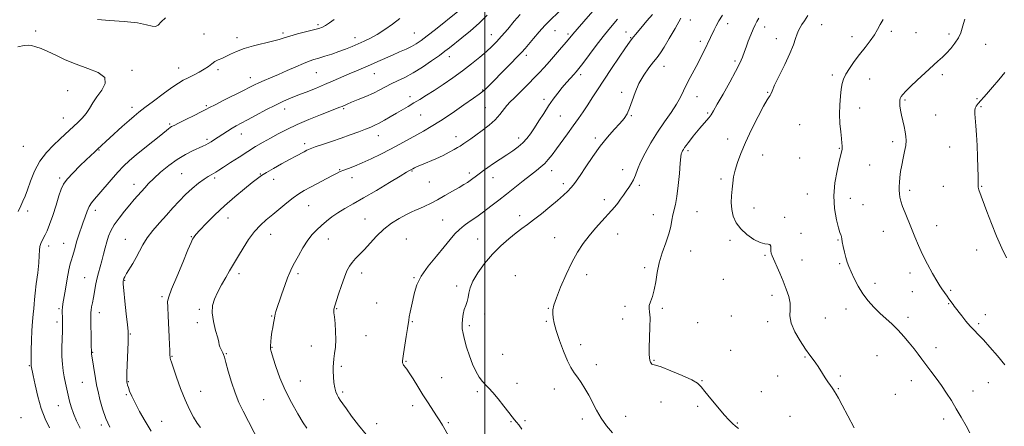
# Model space of a CAD drawing. Extents: x 2059800 to 2062700, y 322300 to 325200.
# Drawn here: x 2060238 to 2060793, y 323038 to 323267 of the extents above; entities that cross this region are included whole.
import ezdxf

# ---------------------------------------------------------------- set-up
doc = ezdxf.new("R2010")
doc.units = 0
doc.header["$MEASUREMENT"] = 0
for name, color, linetype, lineweight in [('32000', 7, 'Continuous', 0), ('DTM SPOT ELEVATION', 2, 'Continuous', 13), ('INDEX CONTOUR', 41, 'Continuous', 13), ('INTERMEDIATE CONTOUR', 44, 'Continuous', 0)]:
    doc.layers.add(name, color=color, linetype=linetype, lineweight=lineweight)

msp = doc.modelspace()

# ---------------------------------------------------------------- linework, layer by layer
at = {"layer": '32000', "flags": 128}
msp.add_lwpolyline([(2060500, 322500), (2060500, 325000)], dxfattribs=at)
at = {"layer": 'DTM SPOT ELEVATION'}
for p in [(2060405.97, 323264.64, 1268.3), (2060615.88, 323267.27, 1249.3), (2060636.9, 323265.1, 1247.5), (2060689.77, 323264.64, 1243.2), (2060247.04, 323260.91, 1269.5), (2060341.81, 323259.2, 1268.9), (2060386.35, 323259.94, 1268.3), (2060460.24, 323259.77, 1264.9), (2060503.72, 323258.88, 1260.7), (2060539.58, 323261.1, 1257.1), (2060546.9, 323259.26, 1256.3), (2060579.54, 323260.51, 1252.8), (2060657.77, 323263.24, 1245.4), (2060729.1, 323260.73, 1241.7), (2060743.05, 323260.04, 1241.1), (2060761.59, 323259.21, 1240.4), (2060360.36, 323257.16, 1268.5), (2060426.88, 323257.28, 1266.6), (2060582.13, 323257.14, 1252.1), (2060621.42, 323255.09, 1248.4), (2060664.24, 323256.62, 1244.7), (2060706.88, 323257.74, 1242.5), (2060782.28, 323253.45, 1239.1), (2060523.38, 323247.32, 1257.6), (2060480.1, 323246.53, 1261.4), (2060640.93, 323244, 1246.3), (2060301.23, 323238.91, 1269.6), (2060327.53, 323240.1, 1268.7), (2060349.72, 323239.25, 1267.7), (2060405.01, 323237.56, 1265.1), (2060437.83, 323236.88, 1263.2), (2060554.07, 323236.33, 1253.6), (2060600.94, 323241.11, 1249.3), (2060695.83, 323236.18, 1242.3), (2060757.85, 323236.34, 1239.6), (2060367.93, 323234.74, 1266.6), (2060716.98, 323233.96, 1241.3), (2060264.94, 323227.4, 1271.1), (2060498.73, 323227.69, 1258.1), (2060577.15, 323226.45, 1250.4), (2060659.33, 323226.34, 1244.1), (2060457.81, 323223.92, 1260.5), (2060533.32, 323222.41, 1254.4), (2060619.53, 323224.08, 1247.3), (2060736.81, 323222.06, 1239.8), (2060777.28, 323222.88, 1238.2), (2060301.29, 323217.94, 1268.5), (2060343.12, 323218.86, 1266.2), (2060387.31, 323217.11, 1263.4), (2060420.51, 323217.26, 1261.8), (2060500.32, 323217.72, 1256.9), (2060625.65, 323214.81, 1246.2), (2060711.16, 323217.53, 1241.4), (2060779.69, 323218.29, 1237.8), (2060262.48, 323212.01, 1270.8), (2060322.48, 323208.58, 1266.2), (2060463.96, 323213.75, 1259.1), (2060542.65, 323213.19, 1253.1), (2060582.65, 323213.21, 1249.9), (2060754.14, 323213.61, 1239.1), (2060362.88, 323202.92, 1263.3), (2060677.43, 323208.15, 1243.1), (2060343.42, 323199.9, 1264.3), (2060398.61, 323197.54, 1260.4), (2060439.96, 323202.08, 1259.3), (2060483.72, 323201.45, 1256.6), (2060519.02, 323200.77, 1254.5), (2060562.24, 323200.72, 1250.3), (2060636.84, 323200.07, 1244.7), (2060729.82, 323198.55, 1240.4), (2060240.05, 323195.93, 1271.1), (2060282.61, 323193.96, 1267.9), (2060614.56, 323193.6, 1245.7), (2060699.71, 323194.93, 1242.1), (2060762.01, 323195.72, 1238.8), (2060656.63, 323191.16, 1243.1), (2060677.46, 323189.51, 1242.9), (2060418.18, 323182.9, 1258.1), (2060458.92, 323182.16, 1255.9), (2060491.24, 323180.91, 1254.4), (2060537.66, 323182.34, 1251.4), (2060577.75, 323182.86, 1248.7), (2060716.85, 323185.54, 1241.1), (2060260.49, 323178.1, 1268.3), (2060329.22, 323180.53, 1262.9), (2060347.83, 323178.21, 1261.7), (2060373.63, 323180.44, 1260.1), (2060381.01, 323177.45, 1259.4), (2060425.21, 323178.33, 1257.4), (2060468.8, 323175.86, 1255.1), (2060504.72, 323178.45, 1253.3), (2060633.17, 323177.62, 1244.4), (2060302.38, 323174.57, 1264.6), (2060544.2, 323174.92, 1250.4), (2060587.01, 323174.03, 1247.7), (2060739.38, 323171.18, 1239.6), (2060758.36, 323173.43, 1238.9), (2060780.08, 323173.5, 1237.9), (2060567.33, 323165.99, 1248.5), (2060681.77, 323169.21, 1242.7), (2060705.94, 323166.71, 1241.4), (2060242.44, 323159.57, 1269.6), (2060280.59, 323160, 1265.5), (2060400.85, 323162.6, 1257.1), (2060619.63, 323159.19, 1245.1), (2060651.76, 323161.36, 1243.2), (2060713.19, 323163.09, 1241.4), (2060355.37, 323155.64, 1259.2), (2060432.45, 323154.99, 1254.9), (2060476.22, 323154.55, 1252.9), (2060519.65, 323157, 1250.5), (2060594.97, 323157.43, 1246.7), (2060668.97, 323156.09, 1243.6), (2060724.64, 323148.06, 1240.8), (2060754.73, 323151.27, 1239.3), (2060297.45, 323143.58, 1262.8), (2060334.65, 323145.12, 1260.1), (2060379.28, 323146.37, 1257.3), (2060411.92, 323143.9, 1255.3), (2060455.9, 323143.73, 1252.8), (2060496.07, 323143.78, 1250.9), (2060539.3, 323144.48, 1248.9), (2060574.94, 323146.64, 1247.2), (2060638.12, 323143, 1244.4), (2060678.15, 323146.95, 1242.9), (2060699.05, 323143.18, 1242.1), (2060254.34, 323139.9, 1267.5), (2060262.78, 323141.37, 1266.8), (2060616, 323136.99, 1245.2), (2060777.21, 323137.52, 1238.6), (2060657.87, 323134.68, 1244.2), (2060678.75, 323132.03, 1243.2), (2060590.16, 323127.62, 1246.3), (2060699.91, 323129.97, 1242.2), (2060274.47, 323121.95, 1264.9), (2060297.01, 323120.47, 1261.9), (2060361.47, 323124.23, 1257.6), (2060394.73, 323124.2, 1255.7), (2060430.71, 323124.57, 1253.4), (2060460.18, 323121.99, 1252.1), (2060517.24, 323123.07, 1248.5), (2060557.49, 323123.67, 1247.3), (2060634.52, 323121, 1244.9), (2060739.6, 323124.69, 1240.5), (2060484.12, 323117.37, 1250.4), (2060719.82, 323118.8, 1241.5), (2060740.84, 323114.1, 1240.8), (2060762.6, 323114.8, 1239.8), (2060318.12, 323111.31, 1260.3), (2060661.8, 323111.99, 1244.5), (2060260.16, 323104.56, 1266.2), (2060339.2, 323104.17, 1258.3), (2060416.57, 323104.59, 1253.9), (2060439.12, 323107.82, 1252.8), (2060535.91, 323104.82, 1248.1), (2060578.94, 323105.9, 1246.3), (2060600.06, 323104.71, 1245.8), (2060703.61, 323104.31, 1242.6), (2060761.39, 323107.47, 1240.1), (2060282.73, 323102.31, 1263.4), (2060379.88, 323100.51, 1256.1), (2060500.01, 323101.63, 1249.5), (2060534.72, 323097.49, 1248.2), (2060577.76, 323098.7, 1246.5), (2060638.88, 323100.38, 1245.1), (2060691.9, 323099.28, 1243.2), (2060738.46, 323099.66, 1241.5), (2060782.15, 323101.18, 1239.3), (2060258.96, 323097.09, 1266.4), (2060338, 323096.72, 1258.3), (2060459.23, 323097.19, 1251.9), (2060491.24, 323095.08, 1249.7), (2060619.95, 323096.68, 1245.6), (2060659.41, 323097.3, 1244.4), (2060778.31, 323096.11, 1239.7), (2060300.3, 323090.27, 1261.9), (2060433.03, 323089.31, 1253.1), (2060380.19, 323082.74, 1255.9), (2060402.23, 323083.62, 1254.8), (2060554.05, 323084.28, 1247.3), (2060638.61, 323081, 1245.3), (2060754.31, 323082.62, 1241.4), (2060279.14, 323080, 1263.9), (2060323.82, 323077.64, 1259.9), (2060354.3, 323079.21, 1257.9), (2060510.08, 323078.93, 1248.9), (2060595.29, 323075.41, 1245.9), (2060680.42, 323077.37, 1244.1), (2060721.07, 323078.16, 1243.1), (2060243.47, 323072.49, 1268.1), (2060419.2, 323072.07, 1253.7), (2060455.62, 323074.81, 1251.9), (2060562.95, 323072.97, 1247.3), (2060475.75, 323065.66, 1251.1), (2060665.08, 323066.55, 1244.8), (2060700.38, 323066.7, 1243.8), (2060273.2, 323062.99, 1264.9), (2060299.2, 323063.48, 1261.9), (2060396.06, 323063.8, 1255.2), (2060518.23, 323062.52, 1249.4), (2060539.27, 323059.28, 1248.8), (2060622.34, 323064.06, 1245.9), (2060699.21, 323059.58, 1243.9), (2060740.45, 323063.96, 1242.7), (2060783.77, 323062.91, 1241.1), (2060298.01, 323056.07, 1262.2), (2060339.83, 323058.05, 1259.3), (2060375.45, 323053.3, 1256.9), (2060419.91, 323057.55, 1253.7), (2060495.87, 323057.74, 1250.3), (2060655.88, 323057.81, 1245.3), (2060731.31, 323056.27, 1242.8), (2060775.03, 323058.17, 1241.3), (2060259.65, 323050.01, 1266.8), (2060459.46, 323050.01, 1252.5), (2060599.28, 323051.99, 1247.2), (2060619.98, 323049.49, 1246.3), (2060238.74, 323043.18, 1269.3), (2060555.07, 323042.33, 1248.6), (2060579.47, 323043.82, 1247.1), (2060672.07, 323043.86, 1245.1), (2060758.57, 323042.32, 1242.5), (2060283.9, 323038.99, 1264.3), (2060317.93, 323041.01, 1261.1), (2060439.12, 323039.85, 1253.3), (2060479.45, 323040.27, 1251.8), (2060514.71, 323040.89, 1250.1), (2060522.71, 323041.49, 1249.8), (2060642.38, 323040.1, 1245.9)]:
    msp.add_point(p, dxfattribs=at)
at = {"layer": 'INDEX CONTOUR'}
for points in [[(2060339.777, 323037.631, 1260), (2060337.917, 323040.131, 1260), (2060335.842, 323043.462, 1260), (2060333.57, 323047.78, 1260), (2060331.143, 323053.178, 1260), (2060328.645, 323059.536, 1260), (2060326.342, 323065.903, 1260), (2060324.536, 323071.118, 1260), (2060323.445, 323074.335, 1260), (2060322.92, 323075.971, 1260), (2060322.722, 323076.764, 1260), (2060322.645, 323077.369, 1260), (2060322.616, 323078.137, 1260), (2060322.593, 323079.346, 1260), (2060322.54, 323081.279, 1260), (2060322.425, 323084.256, 1260), (2060322.221, 323088.604, 1260), (2060321.599, 323100.444, 1260), (2060321.347, 323105.464, 1260), (2060321.318, 323108.605, 1260), (2060321.895, 323111.286, 1260), (2060323.522, 323115.487, 1260), (2060326.407, 323122.47, 1260), (2060329.813, 323130.632, 1260), (2060332.769, 323137.652, 1260), (2060334.547, 323141.789, 1260), (2060335.391, 323143.64, 1260), (2060335.791, 323144.379, 1260), (2060336.244, 323145.07, 1260), (2060337.275, 323146.345, 1260), (2060339.415, 323148.717, 1260), (2060343.033, 323152.522, 1260), (2060347.844, 323157.341, 1260), (2060353.397, 323162.57, 1260), (2060359.206, 323167.639, 1260), (2060364.634, 323172.116, 1260), (2060369.009, 323175.602, 1260), (2060371.946, 323177.888, 1260), (2060374.242, 323179.513, 1260), (2060376.985, 323181.207, 1260), (2060380.935, 323183.495, 1260), (2060385.554, 323186.103, 1260), (2060389.974, 323188.557, 1260), (2060393.509, 323190.477, 1260), (2060398.185, 323192.954, 1260), (2060399.807, 323193.787, 1260), (2060401.646, 323194.609, 1260), (2060404.385, 323195.637, 1260), (2060408.49, 323197.036, 1260), (2060413.567, 323198.73, 1260), (2060419.006, 323200.584, 1260), (2060424.25, 323202.461, 1260), (2060428.957, 323204.216, 1260), (2060432.835, 323205.699, 1260), (2060435.74, 323206.836, 1260), (2060438.111, 323207.86, 1260), (2060440.533, 323209.076, 1260), (2060443.452, 323210.707, 1260), (2060446.752, 323212.632, 1260), (2060450.179, 323214.65, 1260), (2060456.819, 323218.499, 1260), (2060460.112, 323220.425, 1260), (2060463.507, 323222.46, 1260), (2060467.225, 323224.766, 1260), (2060471.519, 323227.522, 1260), (2060476.533, 323230.844, 1260), (2060481.975, 323234.585, 1260), (2060487.444, 323238.535, 1260), (2060492.576, 323242.48, 1260), (2060497.141, 323246.197, 1260), (2060500.945, 323249.456, 1260), (2060503.927, 323252.171, 1260), (2060506.557, 323254.813, 1260), (2060509.436, 323257.992, 1260), (2060512.954, 323262.076, 1260), (2060516.656, 323266.466, 1260), (2060519.872, 323270.318, 1260)], [(2060520.973, 323036.746, 1250), (2060519.164, 323039.065, 1250), (2060517.822, 323040.666, 1250), (2060516.727, 323042.005, 1250), (2060515.47, 323043.616, 1250), (2060513.592, 323046.057, 1250), (2060510.817, 323049.637, 1250), (2060507.596, 323053.68, 1250), (2060504.569, 323057.266, 1250), (2060502.214, 323059.747, 1250), (2060500.352, 323061.572, 1250), (2060498.65, 323063.459, 1250), (2060496.843, 323066.008, 1250), (2060494.955, 323069.32, 1250), (2060493.083, 323073.373, 1250), (2060491.324, 323078.047, 1250), (2060489.787, 323082.834, 1250), (2060488.579, 323087.128, 1250), (2060487.782, 323090.501, 1250), (2060487.364, 323093.24, 1250), (2060487.268, 323095.813, 1250), (2060487.44, 323098.566, 1250), (2060487.848, 323101.387, 1250), (2060488.469, 323104.046, 1250), (2060489.25, 323106.388, 1250), (2060490.042, 323108.56, 1250), (2060490.668, 323110.783, 1250), (2060491.08, 323113.285, 1250), (2060491.746, 323116.31, 1250), (2060493.26, 323120.111, 1250), (2060496.053, 323124.811, 1250), (2060499.888, 323130.012, 1250), (2060504.363, 323135.19, 1250), (2060509.075, 323139.889, 1250), (2060513.638, 323143.928, 1250), (2060517.665, 323147.195, 1250), (2060520.949, 323149.705, 1250), (2060524.003, 323151.967, 1250), (2060527.518, 323154.612, 1250), (2060531.936, 323158.065, 1250), (2060536.717, 323161.918, 1250), (2060541.072, 323165.556, 1250), (2060544.394, 323168.497, 1250), (2060546.788, 323170.791, 1250), (2060548.544, 323172.625, 1250), (2060549.984, 323174.27, 1250), (2060551.562, 323176.355, 1250), (2060553.766, 323179.594, 1250), (2060556.937, 323184.432, 1250), (2060560.826, 323190.226, 1250), (2060565.039, 323196.06, 1250), (2060569.197, 323201.179, 1250), (2060572.996, 323205.457, 1250), (2060576.148, 323208.93, 1250), (2060578.469, 323211.731, 1250), (2060580.176, 323214.393, 1250), (2060581.591, 323217.55, 1250), (2060583.017, 323221.651, 1250), (2060584.691, 323226.408, 1250), (2060586.832, 323231.351, 1250), (2060589.543, 323236.042, 1250), (2060592.456, 323240.201, 1250), (2060595.089, 323243.583, 1250), (2060597.127, 323246.138, 1250), (2060598.948, 323248.601, 1250), (2060601.099, 323251.903, 1250), (2060603.961, 323256.679, 1250), (2060607.253, 323262.383, 1250), (2060610.515, 323268.176, 1250)], [(2060792.98, 323072.884, 1240), (2060788.866, 323077.973, 1240), (2060784.688, 323082.869, 1240), (2060780.977, 323087.006, 1240), (2060778.103, 323090.022, 1240), (2060775.781, 323092.381, 1240), (2060773.567, 323094.757, 1240), (2060771.148, 323097.613, 1240), (2060768.756, 323100.598, 1240), (2060764.545, 323106.003, 1240), (2060763.892, 323106.88, 1240), (2060761.569, 323110.166, 1240), (2060760.553, 323111.559, 1240), (2060757.525, 323115.654, 1240), (2060756.386, 323117.375, 1240), (2060754.711, 323120.155, 1240), (2060752.294, 323124.396, 1240), (2060749.473, 323129.608, 1240), (2060746.722, 323135.076, 1240), (2060744.402, 323140.228, 1240), (2060742.407, 323145.062, 1240), (2060740.52, 323149.721, 1240), (2060736.797, 323158.52, 1240), (2060735.352, 323162.175, 1240), (2060734.431, 323165.056, 1240), (2060733.931, 323167.351, 1240), (2060733.68, 323169.335, 1240), (2060733.542, 323171.27, 1240), (2060733.51, 323173.341, 1240), (2060733.608, 323175.714, 1240), (2060733.864, 323178.523, 1240), (2060734.3, 323181.76, 1240), (2060734.94, 323185.385, 1240), (2060735.767, 323189.298, 1240), (2060736.602, 323193.159, 1240), (2060737.229, 323196.57, 1240), (2060737.476, 323199.281, 1240), (2060737.356, 323201.638, 1240), (2060736.927, 323204.134, 1240), (2060736.263, 323207.122, 1240), (2060735.503, 323210.393, 1240), (2060734.804, 323213.595, 1240), (2060734.293, 323216.429, 1240), (2060733.979, 323218.794, 1240), (2060733.843, 323220.641, 1240), (2060733.881, 323221.972, 1240), (2060734.138, 323223.001, 1240), (2060734.673, 323223.998, 1240), (2060735.595, 323225.234, 1240), (2060737.206, 323227.016, 1240), (2060739.857, 323229.653, 1240), (2060743.703, 323233.281, 1240), (2060748.093, 323237.33, 1240), (2060755.348, 323243.917, 1240), (2060757.837, 323246.235, 1240), (2060760.123, 323248.533, 1240), (2060762.543, 323251.209, 1240), (2060764.898, 323254.151, 1240), (2060766.85, 323257.122, 1240), (2060768.169, 323259.931, 1240), (2060769.039, 323262.588, 1240), (2060769.752, 323265.149, 1240), (2060770.573, 323267.724, 1240)], [(2060237.109, 323159.345, 1270), (2060238.502, 323162.418, 1270), (2060239.729, 323165.083, 1270), (2060240.949, 323167.895, 1270), (2060242.347, 323171.536, 1270), (2060244.103, 323176.446, 1270), (2060246.376, 323182.09, 1270), (2060249.328, 323187.688, 1270), (2060252.991, 323192.597, 1270), (2060256.928, 323196.721, 1270), (2060260.581, 323200.099, 1270), (2060263.543, 323202.809, 1270), (2060270.746, 323209.45, 1270), (2060273.163, 323211.845, 1270), (2060275.378, 323214.453, 1270), (2060277.289, 323217.313, 1270), (2060279.19, 323220.457, 1270), (2060281.468, 323223.917, 1270), (2060284.192, 323227.66, 1270), (2060286.156, 323231.395, 1270), (2060285.833, 323234.769, 1270), (2060282.207, 323237.542, 1270), (2060276.308, 323239.935, 1270), (2060269.676, 323242.281, 1270), (2060263.59, 323244.805, 1270), (2060258.298, 323247.305, 1270), (2060253.789, 323249.471, 1270), (2060250.042, 323251.061, 1270), (2060247.019, 323252.116, 1270), (2060244.676, 323252.744, 1270), (2060242.804, 323253.01, 1270), (2060240.554, 323252.804, 1270), (2060236.914, 323251.972, 1270)]]:
    msp.add_polyline3d(points, dxfattribs=at)
at = {"layer": 'INTERMEDIATE CONTOUR'}
for points in [[(2060399.663, 323037.174, 1256), (2060397.719, 323040.339, 1256), (2060394.703, 323045.328, 1256), (2060391.06, 323051.704, 1256), (2060387.475, 323058.731, 1256), (2060384.512, 323065.688, 1256), (2060382.26, 323071.915, 1256), (2060380.687, 323076.768, 1256), (2060379.742, 323079.86, 1256), (2060379.302, 323081.839, 1256), (2060379.222, 323083.613, 1256), (2060379.375, 323085.886, 1256), (2060379.688, 323088.57, 1256), (2060380.106, 323091.379, 1256), (2060380.567, 323094.043, 1256), (2060381.001, 323096.372, 1256), (2060381.33, 323098.194, 1256), (2060381.658, 323100.373, 1256), (2060381.897, 323101.404, 1256), (2060382.357, 323102.892, 1256), (2060385.722, 323112.867, 1256), (2060387.366, 323117.682, 1256), (2060388.89, 323121.935, 1256), (2060390.128, 323124.992, 1256), (2060391.338, 323127.494, 1256), (2060392.884, 323130.399, 1256), (2060395.023, 323134.37, 1256), (2060397.571, 323138.877, 1256), (2060400.239, 323143.098, 1256), (2060402.805, 323146.414, 1256), (2060405.327, 323149.035, 1256), (2060407.934, 323151.375, 1256), (2060410.743, 323153.766, 1256), (2060413.827, 323156.204, 1256), (2060417.247, 323158.602, 1256), (2060421.123, 323160.956, 1256), (2060425.812, 323163.6, 1256), (2060431.73, 323166.956, 1256), (2060438.972, 323171.213, 1256), (2060446.358, 323175.639, 1256), (2060452.386, 323179.271, 1256), (2060455.96, 323181.402, 1256), (2060457.592, 323182.346, 1256), (2060459.523, 323183.375, 1256), (2060460.411, 323183.832, 1256), (2060461.939, 323184.558, 1256), (2060464.447, 323185.671, 1256), (2060472.37, 323189.06, 1256), (2060476.539, 323190.937, 1256), (2060480.027, 323192.657, 1256), (2060482.744, 323194.134, 1256), (2060484.729, 323195.313, 1256), (2060486.079, 323196.179, 1256), (2060488.288, 323197.696, 1256), (2060489.894, 323198.762, 1256), (2060492.103, 323200.245, 1256), (2060495.016, 323202.276, 1256), (2060498.62, 323204.915, 1256), (2060502.441, 323207.93, 1256), (2060505.889, 323211.02, 1256), (2060508.535, 323213.926, 1256), (2060512.416, 323218.948, 1256), (2060514.342, 323221.064, 1256), (2060516.505, 323223.156, 1256), (2060519, 323225.508, 1256), (2060521.864, 323228.312, 1256), (2060524.912, 323231.4, 1256), (2060527.903, 323234.513, 1256), (2060530.682, 323237.482, 1256), (2060533.438, 323240.508, 1256), (2060536.445, 323243.879, 1256), (2060539.841, 323247.734, 1256), (2060543.217, 323251.602, 1256), (2060546.023, 323254.857, 1256), (2060549.677, 323259.202, 1256), (2060552.088, 323262.028, 1256), (2060555.76, 323266.258, 1256), (2060563.547, 323275.179, 1256)], [(2060288.79, 323037.747, 1264), (2060286.531, 323042.605, 1264), (2060284.641, 323048.092, 1264), (2060283.171, 323053.479, 1264), (2060282.133, 323057.883, 1264), (2060281.497, 323060.75, 1264), (2060281.083, 323062.843, 1264), (2060280.669, 323065.254, 1264), (2060278.404, 323079.197, 1264), (2060278.34, 323079.711, 1264), (2060278.317, 323080.198, 1264), (2060278.266, 323083.97, 1264), (2060277.972, 323100.87, 1264), (2060278.002, 323102.455, 1264), (2060278.164, 323103.767, 1264), (2060278.486, 323105.563, 1264), (2060278.939, 323107.94, 1264), (2060279.472, 323110.827, 1264), (2060280.049, 323114.132, 1264), (2060280.695, 323117.67, 1264), (2060281.445, 323121.235, 1264), (2060282.322, 323124.676, 1264), (2060284.259, 323131.551, 1264), (2060285.212, 323135.194, 1264), (2060286.145, 323138.846, 1264), (2060287.079, 323142.294, 1264), (2060288.076, 323145.419, 1264), (2060289.377, 323148.468, 1264), (2060291.269, 323151.778, 1264), (2060293.909, 323155.556, 1264), (2060296.953, 323159.476, 1264), (2060299.931, 323163.08, 1264), (2060302.475, 323166.028, 1264), (2060308.429, 323172.679, 1264), (2060310.616, 323175.016, 1264), (2060313.511, 323177.87, 1264), (2060317.374, 323181.385, 1264), (2060321.91, 323185.16, 1264), (2060326.687, 323188.657, 1264), (2060331.295, 323191.448, 1264), (2060335.412, 323193.539, 1264), (2060341.085, 323196.101, 1264), (2060342.772, 323196.909, 1264), (2060344.225, 323197.691, 1264), (2060345.815, 323198.636, 1264), (2060347.667, 323199.807, 1264), (2060349.845, 323201.231, 1264), (2060352.364, 323202.9, 1264), (2060355.033, 323204.645, 1264), (2060357.608, 323206.258, 1264), (2060359.994, 323207.632, 1264), (2060362.671, 323209.071, 1264), (2060366.265, 323210.977, 1264), (2060371.151, 323213.597, 1264), (2060376.701, 323216.545, 1264), (2060382.036, 323219.277, 1264), (2060386.524, 323221.398, 1264), (2060390.535, 323223.108, 1264), (2060394.68, 323224.753, 1264), (2060399.413, 323226.608, 1264), (2060404.541, 323228.649, 1264), (2060409.712, 323230.778, 1264), (2060414.635, 323232.902, 1264), (2060423.579, 323236.856, 1264), (2060427.642, 323238.588, 1264), (2060431.583, 323240.236, 1264), (2060435.567, 323241.923, 1264), (2060439.71, 323243.735, 1264), (2060448.083, 323247.454, 1264), (2060452.043, 323249.183, 1264), (2060455.658, 323250.792, 1264), (2060458.782, 323252.294, 1264), (2060461.407, 323253.773, 1264), (2060464.092, 323255.605, 1264), (2060467.537, 323258.237, 1264), (2060472.156, 323261.898, 1264), (2060484.815, 323272.053, 1264)], [(2060312.034, 323035.641, 1262), (2060308.686, 323041.202, 1262), (2060305.54, 323046.689, 1262), (2060302.926, 323051.542, 1262), (2060301.087, 323055.329, 1262), (2060299.911, 323058.126, 1262), (2060299.196, 323060.139, 1262), (2060298.765, 323061.56, 1262), (2060298.521, 323062.534, 1262), (2060298.389, 323063.195, 1262), (2060298.312, 323063.817, 1262), (2060298.303, 323065.23, 1262), (2060298.394, 323068.407, 1262), (2060299.049, 323085.734, 1262), (2060299.129, 323089.169, 1262), (2060299.013, 323091.812, 1262), (2060298.635, 323095.551, 1262), (2060297.979, 323101.629, 1262), (2060297.225, 323108.7, 1262), (2060296.603, 323114.772, 1262), (2060296.29, 323118.357, 1262), (2060296.242, 323119.995, 1262), (2060296.359, 323120.729, 1262), (2060296.593, 323121.468, 1262), (2060297.102, 323122.586, 1262), (2060298.093, 323124.321, 1262), (2060301.639, 323129.924, 1262), (2060303.631, 323133.348, 1262), (2060305.456, 323136.893, 1262), (2060307.389, 323140.581, 1262), (2060309.83, 323144.492, 1262), (2060313.043, 323148.666, 1262), (2060316.762, 323152.97, 1262), (2060320.59, 323157.234, 1262), (2060324.223, 323161.312, 1262), (2060327.748, 323165.175, 1262), (2060331.344, 323168.823, 1262), (2060335.098, 323172.218, 1262), (2060338.721, 323175.183, 1262), (2060341.833, 323177.503, 1262), (2060344.155, 323179.051, 1262), (2060345.85, 323180.034, 1262), (2060347.186, 323180.747, 1262), (2060348.473, 323181.488, 1262), (2060350.192, 323182.57, 1262), (2060352.863, 323184.312, 1262), (2060356.808, 323186.9, 1262), (2060361.554, 323189.985, 1262), (2060366.423, 323193.085, 1262), (2060370.899, 323195.824, 1262), (2060375.084, 323198.279, 1262), (2060379.236, 323200.633, 1262), (2060383.622, 323203.046, 1262), (2060388.532, 323205.581, 1262), (2060394.265, 323208.276, 1262), (2060400.88, 323211.104, 1262), (2060407.481, 323213.769, 1262), (2060418.383, 323218.04, 1262), (2060419.604, 323218.544, 1262), (2060422.445, 323219.765, 1262), (2060424.999, 323220.819, 1262), (2060428.703, 323222.316, 1262), (2060433.034, 323224.106, 1262), (2060437.273, 323225.979, 1262), (2060440.89, 323227.765, 1262), (2060444.106, 323229.467, 1262), (2060447.327, 323231.131, 1262), (2060450.907, 323232.845, 1262), (2060454.988, 323234.844, 1262), (2060459.66, 323237.414, 1262), (2060464.875, 323240.682, 1262), (2060470.036, 323244.175, 1262), (2060474.407, 323247.273, 1262), (2060477.536, 323249.571, 1262), (2060480.104, 323251.538, 1262), (2060487.157, 323257.06, 1262), (2060491.966, 323260.999, 1262), (2060496.866, 323265.371, 1262), (2060501.316, 323269.869, 1262)], [(2060373.045, 323029.072, 1258), (2060363.85, 323046.761, 1258), (2060361.443, 323051.75, 1258), (2060359.271, 323057.105, 1258), (2060357.248, 323063.238, 1258), (2060355.49, 323069.325, 1258), (2060354.161, 323074.234, 1258), (2060353.356, 323077.168, 1258), (2060352.871, 323078.675, 1258), (2060352.433, 323079.635, 1258), (2060351.842, 323080.75, 1258), (2060351.203, 323081.993, 1258), (2060350.7, 323083.155, 1258), (2060350.428, 323084.181, 1258), (2060350.142, 323085.621, 1258), (2060349.512, 323088.176, 1258), (2060348.359, 323092.275, 1258), (2060347.118, 323097.248, 1258), (2060346.376, 323102.15, 1258), (2060346.59, 323106.288, 1258), (2060347.692, 323109.961, 1258), (2060349.484, 323113.719, 1258), (2060351.74, 323117.922, 1258), (2060354.115, 323122.164, 1258), (2060356.234, 323125.858, 1258), (2060357.87, 323128.649, 1258), (2060361.238, 323134.281, 1258), (2060363.83, 323138.568, 1258), (2060366.954, 323143.435, 1258), (2060370.281, 323147.992, 1258), (2060373.567, 323151.598, 1258), (2060376.911, 323154.583, 1258), (2060380.496, 323157.519, 1258), (2060388.4, 323164.153, 1258), (2060392.074, 323167.084, 1258), (2060395.226, 323169.288, 1258), (2060398.265, 323171.089, 1258), (2060401.748, 323172.966, 1258), (2060414.202, 323179.643, 1258), (2060416.743, 323180.979, 1258), (2060418.581, 323181.852, 1258), (2060420.509, 323182.616, 1258), (2060423.179, 323183.582, 1258), (2060426.685, 323184.899, 1258), (2060430.978, 323186.672, 1258), (2060435.963, 323188.956, 1258), (2060441.355, 323191.607, 1258), (2060446.822, 323194.429, 1258), (2060452.072, 323197.244, 1258), (2060465.567, 323204.634, 1258), (2060469.874, 323207.104, 1258), (2060475.096, 323210.364, 1258), (2060481.588, 323214.703, 1258), (2060488.279, 323219.324, 1258), (2060493.739, 323223.16, 1258), (2060496.923, 323225.422, 1258), (2060498.321, 323226.439, 1258), (2060498.807, 323226.821, 1258), (2060499.133, 323227.098, 1258), (2060499.553, 323227.483, 1258), (2060500.197, 323228.111, 1258), (2060514.459, 323242.444, 1258), (2060518.353, 323246.393, 1258), (2060520.911, 323249.062, 1258), (2060522.72, 323251.084, 1258), (2060527.475, 323256.758, 1258), (2060530.73, 323260.576, 1258), (2060533.852, 323264.079, 1258), (2060536.442, 323266.739, 1258), (2060541.969, 323271.991, 1258)], [(2060480.117, 323032.029, 1252), (2060476.156, 323038.846, 1252), (2060474.61, 323041.434, 1252), (2060472.876, 323044.194, 1252), (2060468.039, 323051.584, 1252), (2060465.185, 323056.021, 1252), (2060462.289, 323060.667, 1252), (2060459.618, 323065.003, 1252), (2060457.46, 323068.436, 1252), (2060456.016, 323070.558, 1252), (2060455.142, 323071.68, 1252), (2060454.61, 323072.297, 1252), (2060454.228, 323072.816, 1252), (2060453.949, 323073.302, 1252), (2060453.764, 323073.73, 1252), (2060453.662, 323074.087, 1252), (2060453.623, 323074.412, 1252), (2060453.627, 323074.75, 1252), (2060453.672, 323075.257, 1252), (2060453.848, 323076.514, 1252), (2060454.266, 323079.211, 1252), (2060455.797, 323088.891, 1252), (2060456.487, 323093.42, 1252), (2060457.128, 323098.106, 1252), (2060457.456, 323099.935, 1252), (2060458.03, 323102.58, 1252), (2060458.778, 323105.953, 1252), (2060460.388, 323113.723, 1252), (2060461.725, 323118.043, 1252), (2060464.187, 323122.938, 1252), (2060468.113, 323128.495, 1252), (2060472.773, 323134.189, 1252), (2060477.167, 323139.347, 1252), (2060480.552, 323143.455, 1252), (2060483.216, 323146.652, 1252), (2060485.704, 323149.238, 1252), (2060488.425, 323151.472, 1252), (2060491.247, 323153.442, 1252), (2060493.899, 323155.195, 1252), (2060496.224, 323156.81, 1252), (2060498.486, 323158.481, 1252), (2060504.234, 323162.861, 1252), (2060508.014, 323165.767, 1252), (2060512.317, 323169.124, 1252), (2060521.645, 323176.542, 1252), (2060525.789, 323179.807, 1252), (2060529.079, 323182.338, 1252), (2060531.663, 323184.385, 1252), (2060533.815, 323186.329, 1252), (2060535.806, 323188.52, 1252), (2060537.897, 323191.186, 1252), (2060540.347, 323194.519, 1252), (2060546.579, 323203.106, 1252), (2060549.806, 323207.576, 1252), (2060552.747, 323211.68, 1252), (2060555.444, 323215.524, 1252), (2060558.013, 323219.324, 1252), (2060560.606, 323223.321, 1252), (2060563.51, 323227.865, 1252), (2060567.051, 323233.327, 1252), (2060571.352, 323239.805, 1252), (2060575.729, 323246.303, 1252), (2060579.293, 323251.549, 1252), (2060581.483, 323254.715, 1252), (2060583.013, 323256.742, 1252), (2060584.919, 323259.018, 1252), (2060587.909, 323262.523, 1252), (2060591.389, 323266.624, 1252), (2060594.438, 323270.282, 1252)], [(2060571.893, 323034.607, 1248), (2060568.622, 323038.584, 1248), (2060565.6, 323042.973, 1248), (2060563.013, 323047.434, 1248), (2060558.593, 323055.899, 1248), (2060556.417, 323059.647, 1248), (2060554.265, 323062.989, 1248), (2060552.243, 323065.902, 1248), (2060550.398, 323068.489, 1248), (2060548.58, 323071.363, 1248), (2060546.588, 323075.265, 1248), (2060544.318, 323080.625, 1248), (2060542.067, 323086.636, 1248), (2060540.232, 323092.181, 1248), (2060539.104, 323096.4, 1248), (2060538.565, 323099.462, 1248), (2060538.389, 323101.79, 1248), (2060538.448, 323103.884, 1248), (2060538.99, 323106.539, 1248), (2060540.357, 323110.622, 1248), (2060542.753, 323116.651, 1248), (2060545.842, 323123.74, 1248), (2060549.151, 323130.65, 1248), (2060552.319, 323136.429, 1248), (2060555.446, 323141.265, 1248), (2060558.744, 323145.636, 1248), (2060562.323, 323149.887, 1248), (2060565.886, 323153.852, 1248), (2060571.476, 323159.862, 1248), (2060573.373, 323161.991, 1248), (2060574.985, 323164.002, 1248), (2060576.542, 323166.185, 1248), (2060578.088, 323168.476, 1248), (2060579.627, 323170.725, 1248), (2060581.148, 323172.836, 1248), (2060582.575, 323174.93, 1248), (2060583.816, 323177.183, 1248), (2060584.864, 323179.787, 1248), (2060586.048, 323182.997, 1248), (2060587.779, 323187.08, 1248), (2060590.359, 323192.185, 1248), (2060593.644, 323197.971, 1248), (2060597.381, 323203.979, 1248), (2060601.288, 323209.788, 1248), (2060604.991, 323215.145, 1248), (2060608.085, 323219.832, 1248), (2060610.319, 323223.754, 1248), (2060612.038, 323227.271, 1248), (2060613.738, 323230.856, 1248), (2060615.786, 323234.844, 1248), (2060620.182, 323243.045, 1248), (2060622.03, 323246.624, 1248), (2060623.587, 323249.766, 1248), (2060627.218, 323257.316, 1248), (2060629.232, 323261.611, 1248), (2060630.393, 323263.941, 1248), (2060631.92, 323266.699, 1248), (2060633.911, 323269.981, 1248)], [(2060708.184, 323037.437, 1244), (2060704.596, 323044.245, 1244), (2060701.398, 323050.13, 1244), (2060699.235, 323054.084, 1244), (2060697.935, 323056.432, 1244), (2060697.126, 323057.827, 1244), (2060696.466, 323058.871, 1244), (2060695.733, 323059.941, 1244), (2060694.739, 323061.36, 1244), (2060693.367, 323063.342, 1244), (2060691.799, 323065.668, 1244), (2060690.292, 323068.011, 1244), (2060687.875, 323072.049, 1244), (2060686.634, 323073.922, 1244), (2060685.113, 323075.918, 1244), (2060683.172, 323078.412, 1244), (2060680.682, 323081.832, 1244), (2060677.667, 323086.401, 1244), (2060674.741, 323091.538, 1244), (2060672.672, 323096.458, 1244), (2060671.956, 323100.583, 1244), (2060672.017, 323104.169, 1244), (2060672.011, 323107.677, 1244), (2060671.279, 323111.482, 1244), (2060669.895, 323115.612, 1244), (2060668.116, 323120.007, 1244), (2060666.2, 323124.533, 1244), (2060661.962, 323134.379, 1244), (2060661.455, 323135.827, 1244), (2060661.263, 323137.039, 1244), (2060661.23, 323138.414, 1244), (2060661.115, 323139.736, 1244), (2060660.653, 323140.642, 1244), (2060659.602, 323140.936, 1244), (2060657.807, 323141.111, 1244), (2060655.138, 323141.833, 1244), (2060651.599, 323143.603, 1244), (2060647.743, 323146.262, 1244), (2060644.258, 323149.49, 1244), (2060641.694, 323153.008, 1244), (2060640.044, 323156.706, 1244), (2060639.16, 323160.518, 1244), (2060638.884, 323164.372, 1244), (2060639.017, 323168.178, 1244), (2060639.348, 323171.839, 1244), (2060639.727, 323175.318, 1244), (2060640.249, 323178.814, 1244), (2060641.07, 323182.587, 1244), (2060642.346, 323186.894, 1244), (2060644.238, 323192.012, 1244), (2060646.907, 323198.216, 1244), (2060650.365, 323205.507, 1244), (2060654.025, 323212.782, 1244), (2060657.146, 323218.663, 1244), (2060659.175, 323222.16, 1244), (2060660.284, 323223.834, 1244), (2060660.83, 323224.632, 1244), (2060661.194, 323225.475, 1244), (2060661.86, 323227.159, 1244), (2060663.337, 323230.454, 1244), (2060665.919, 323235.781, 1244), (2060669.031, 323242.172, 1244), (2060671.887, 323248.313, 1244), (2060673.885, 323253.163, 1244), (2060675.16, 323256.748, 1244), (2060676.034, 323259.373, 1244), (2060676.8, 323261.347, 1244), (2060677.642, 323263.009, 1244), (2060678.715, 323264.707, 1244), (2060680.162, 323266.795, 1244), (2060682.061, 323269.653, 1244)], [(2060254.664, 323037.527, 1268), (2060252.324, 323042.507, 1268), (2060250.089, 323048.369, 1268), (2060248.15, 323055.087, 1268), (2060246.591, 323061.696, 1268), (2060245.478, 323066.995, 1268), (2060244.385, 323072.309, 1268), (2060244.354, 323072.543, 1268), (2060244.343, 323072.801, 1268), (2060244.428, 323081.25, 1268), (2060244.534, 323086.647, 1268), (2060244.766, 323092.239, 1268), (2060245.155, 323097.249, 1268), (2060245.596, 323101.443, 1268), (2060245.954, 323104.72, 1268), (2060246.15, 323107.171, 1268), (2060246.324, 323109.66, 1268), (2060246.673, 323113.244, 1268), (2060247.32, 323118.583, 1268), (2060248.08, 323124.749, 1268), (2060248.698, 323130.414, 1268), (2060248.997, 323134.566, 1268), (2060249.143, 323137.427, 1268), (2060249.383, 323139.532, 1268), (2060249.9, 323141.338, 1268), (2060250.644, 323142.991, 1268), (2060252.382, 323146.211, 1268), (2060253.425, 323148.48, 1268), (2060254.784, 323152.003, 1268), (2060256.541, 323157.104, 1268), (2060258.423, 323162.865, 1268), (2060260.083, 323168.058, 1268), (2060261.336, 323171.809, 1268), (2060262.676, 323174.675, 1268), (2060264.768, 323177.565, 1268), (2060268.026, 323181.131, 1268), (2060271.872, 323184.979, 1268), (2060275.48, 323188.455, 1268), (2060280.194, 323192.936, 1268), (2060281.744, 323194.381, 1268), (2060295.713, 323207.102, 1268), (2060299.556, 323210.563, 1268), (2060302.461, 323213.09, 1268), (2060305.116, 323215.248, 1268), (2060308.522, 323217.879, 1268), (2060313.325, 323221.537, 1268), (2060318.76, 323225.608, 1268), (2060323.709, 323229.193, 1268), (2060327.363, 323231.632, 1268), (2060330.146, 323233.238, 1268), (2060332.793, 323234.565, 1268), (2060335.844, 323236.055, 1268), (2060339.053, 323237.706, 1268), (2060341.982, 323239.403, 1268), (2060344.31, 323241.034, 1268), (2060346.207, 323242.508, 1268), (2060347.957, 323243.737, 1268), (2060349.812, 323244.687, 1268), (2060351.861, 323245.548, 1268), (2060354.157, 323246.56, 1268), (2060356.798, 323247.9, 1268), (2060360.086, 323249.465, 1268), (2060364.37, 323251.083, 1268), (2060369.768, 323252.607, 1268), (2060380.475, 323255.179, 1268), (2060384.067, 323256.195, 1268), (2060386.967, 323257.142, 1268), (2060390.229, 323258.16, 1268), (2060394.571, 323259.337, 1268), (2060403.546, 323261.598, 1268), (2060406.474, 323262.395, 1268), (2060408.51, 323263.146, 1268), (2060410.324, 323264.139, 1268), (2060412.475, 323265.595, 1268), (2060415.098, 323267.455, 1268)], [(2060272.112, 323037.221, 1266), (2060270.032, 323041.461, 1266), (2060268.258, 323045.581, 1266), (2060266.975, 323049.224, 1266), (2060266.056, 323052.533, 1266), (2060265.302, 323055.773, 1266), (2060264.552, 323059.152, 1266), (2060263.805, 323062.635, 1266), (2060263.097, 323066.124, 1266), (2060262.472, 323069.596, 1266), (2060261.994, 323073.311, 1266), (2060261.732, 323077.599, 1266), (2060261.72, 323082.592, 1266), (2060261.863, 323087.644, 1266), (2060262.032, 323091.909, 1266), (2060262.121, 323094.794, 1266), (2060262.129, 323096.709, 1266), (2060262.08, 323098.316, 1266), (2060262, 323100.124, 1266), (2060261.936, 323102.028, 1266), (2060261.93, 323103.77, 1266), (2060262.034, 323105.278, 1266), (2060262.319, 323107.228, 1266), (2060263.696, 323115.518, 1266), (2060264.684, 323121.307, 1266), (2060265.646, 323126.434, 1266), (2060266.447, 323129.87, 1266), (2060267.121, 323132.107, 1266), (2060267.746, 323134.021, 1266), (2060268.398, 323136.327, 1266), (2060269.144, 323139.088, 1266), (2060270.05, 323142.213, 1266), (2060271.151, 323145.601, 1266), (2060273.612, 323152.73, 1266), (2060274.794, 323156.229, 1266), (2060275.946, 323159.439, 1266), (2060277.126, 323162.14, 1266), (2060278.43, 323164.263, 1266), (2060280.122, 323166.34, 1266), (2060282.506, 323169.055, 1266), (2060289.475, 323177.215, 1266), (2060293.162, 323181.4, 1266), (2060296.473, 323184.873, 1266), (2060299.787, 323187.978, 1266), (2060303.653, 323191.28, 1266), (2060308.382, 323195.135, 1266), (2060317.458, 323202.388, 1266), (2060321.766, 323205.871, 1266), (2060322.701, 323206.586, 1266), (2060323.534, 323207.106, 1266), (2060324.902, 323207.809, 1266), (2060327.463, 323209.068, 1266), (2060331.557, 323211.097, 1266), (2060336.252, 323213.441, 1266), (2060340.296, 323215.481, 1266), (2060342.88, 323216.817, 1266), (2060344.98, 323217.919, 1266), (2060348.016, 323219.477, 1266), (2060352.928, 323221.947, 1266), (2060364.016, 323227.502, 1266), (2060367.682, 323229.363, 1266), (2060370.264, 323230.65, 1266), (2060372.671, 323231.76, 1266), (2060375.661, 323233.031, 1266), (2060379.357, 323234.578, 1266), (2060383.73, 323236.46, 1266), (2060388.644, 323238.664, 1266), (2060393.564, 323240.885, 1266), (2060397.848, 323242.744, 1266), (2060401.08, 323243.984, 1266), (2060403.732, 323244.837, 1266), (2060406.503, 323245.659, 1266), (2060409.913, 323246.725, 1266), (2060413.786, 323248.007, 1266), (2060417.77, 323249.404, 1266), (2060421.58, 323250.826, 1266), (2060425.197, 323252.261, 1266), (2060428.673, 323253.712, 1266), (2060432.079, 323255.217, 1266), (2060435.587, 323256.944, 1266), (2060439.392, 323259.094, 1266), (2060443.602, 323261.79, 1266), (2060447.985, 323264.85, 1266), (2060452.221, 323268.015, 1266)], [(2060320.14, 323268.322, 1268), (2060317.586, 323266.073, 1268), (2060315.917, 323264.346, 1268), (2060314.469, 323263.462, 1268), (2060312.558, 323263.613, 1268), (2060309.426, 323264.452, 1268), (2060304.286, 323265.497, 1268), (2060296.833, 323266.357, 1268), (2060288.63, 323266.988, 1268), (2060281.711, 323267.435, 1268)], [(2060433.121, 323033.631, 1254), (2060428.783, 323039.024, 1254), (2060424.998, 323044.032, 1254), (2060422.002, 323048.153, 1254), (2060419.94, 323051.047, 1254), (2060418.585, 323053.016, 1254), (2060417.613, 323054.522, 1254), (2060416.765, 323055.995, 1254), (2060416.026, 323057.737, 1254), (2060415.442, 323060.023, 1254), (2060415.044, 323062.992, 1254), (2060414.801, 323066.253, 1254), (2060414.667, 323069.281, 1254), (2060414.612, 323071.719, 1254), (2060414.682, 323073.886, 1254), (2060414.931, 323076.266, 1254), (2060415.371, 323079.253, 1254), (2060415.827, 323082.885, 1254), (2060416.074, 323087.112, 1254), (2060415.959, 323091.774, 1254), (2060415.618, 323096.287, 1254), (2060415.256, 323099.957, 1254), (2060415.038, 323102.287, 1254), (2060414.964, 323103.561, 1254), (2060414.99, 323104.26, 1254), (2060415.114, 323104.895, 1254), (2060415.481, 323106.114, 1254), (2060417.602, 323112.732, 1254), (2060419.245, 323117.695, 1254), (2060420.905, 323122.375, 1254), (2060422.37, 323125.918, 1254), (2060423.767, 323128.523, 1254), (2060425.306, 323130.651, 1254), (2060427.171, 323132.734, 1254), (2060429.435, 323135.079, 1254), (2060432.15, 323137.965, 1254), (2060435.346, 323141.546, 1254), (2060439.001, 323145.488, 1254), (2060443.08, 323149.334, 1254), (2060447.472, 323152.692, 1254), (2060451.789, 323155.438, 1254), (2060455.568, 323157.514, 1254), (2060458.505, 323158.929, 1254), (2060460.934, 323159.963, 1254), (2060463.35, 323160.964, 1254), (2060466.167, 323162.228, 1254), (2060469.483, 323163.848, 1254), (2060473.318, 323165.866, 1254), (2060477.595, 323168.256, 1254), (2060481.854, 323170.722, 1254), (2060485.54, 323172.899, 1254), (2060488.25, 323174.522, 1254), (2060490.2, 323175.729, 1254), (2060491.757, 323176.76, 1254), (2060493.23, 323177.811, 1254), (2060494.679, 323178.901, 1254), (2060497.559, 323181.148, 1254), (2060499.318, 323182.463, 1254), (2060501.711, 323184.133, 1254), (2060504.935, 323186.269, 1254), (2060508.662, 323188.696, 1254), (2060512.423, 323191.168, 1254), (2060515.839, 323193.496, 1254), (2060518.84, 323195.73, 1254), (2060521.438, 323197.978, 1254), (2060523.683, 323200.363, 1254), (2060525.789, 323203.087, 1254), (2060528.009, 323206.366, 1254), (2060530.525, 323210.309, 1254), (2060533.239, 323214.601, 1254), (2060535.986, 323218.811, 1254), (2060538.63, 323222.602, 1254), (2060541.176, 323225.99, 1254), (2060543.662, 323229.08, 1254), (2060546.088, 323231.935, 1254), (2060548.303, 323234.447, 1254), (2060550.118, 323236.469, 1254), (2060551.491, 323238.022, 1254), (2060552.965, 323239.817, 1254), (2060555.23, 323242.736, 1254), (2060562.863, 323252.748, 1254), (2060566.814, 323257.853, 1254), (2060569.951, 323261.771, 1254), (2060574.853, 323267.676, 1254)], [(2060642.987, 323037.045, 1246), (2060641.259, 323038.427, 1246), (2060639.608, 323039.876, 1246), (2060637.666, 323041.816, 1246), (2060634.98, 323044.783, 1246), (2060631.321, 323049.035, 1246), (2060627.377, 323053.761, 1246), (2060624.058, 323057.875, 1246), (2060621.892, 323060.617, 1246), (2060619.872, 323062.516, 1246), (2060616.602, 323064.424, 1246), (2060611.214, 323066.937, 1246), (2060604.926, 323069.606, 1246), (2060599.488, 323071.724, 1246), (2060596.212, 323072.793, 1246), (2060594.689, 323073.146, 1246), (2060594.077, 323073.326, 1246), (2060593.675, 323073.769, 1246), (2060593.333, 323074.515, 1246), (2060593.043, 323075.502, 1246), (2060592.807, 323076.788, 1246), (2060592.67, 323078.92, 1246), (2060592.69, 323082.566, 1246), (2060593.093, 323094.152, 1246), (2060593.122, 323099.408, 1246), (2060592.869, 323102.702, 1246), (2060592.607, 323104.643, 1246), (2060592.707, 323106.268, 1246), (2060593.411, 323108.45, 1246), (2060594.478, 323111.394, 1246), (2060595.537, 323115.143, 1246), (2060596.342, 323119.693, 1246), (2060597.137, 323124.858, 1246), (2060598.286, 323130.411, 1246), (2060600.012, 323136.105, 1246), (2060601.972, 323141.629, 1246), (2060603.684, 323146.657, 1246), (2060604.793, 323150.936, 1246), (2060605.472, 323154.512, 1246), (2060606.026, 323157.503, 1246), (2060607.464, 323163.257, 1246), (2060608.258, 323167.695, 1246), (2060608.999, 323173.953, 1246), (2060609.647, 323180.801, 1246), (2060610.155, 323186.585, 1246), (2060610.503, 323190.08, 1246), (2060610.765, 323191.785, 1246), (2060611.037, 323192.628, 1246), (2060611.404, 323193.393, 1246), (2060611.909, 323194.27, 1246), (2060612.581, 323195.307, 1246), (2060613.456, 323196.546, 1246), (2060614.557, 323198.02, 1246), (2060615.91, 323199.764, 1246), (2060617.525, 323201.782, 1246), (2060619.332, 323203.981, 1246), (2060621.248, 323206.244, 1246), (2060624.959, 323210.498, 1246), (2060626.44, 323212.269, 1246), (2060627.585, 323213.835, 1246), (2060628.895, 323215.983, 1246), (2060631.002, 323219.678, 1246), (2060634.275, 323225.457, 1246), (2060638.03, 323232.138, 1246), (2060641.319, 323238.106, 1246), (2060643.428, 323242.146, 1246), (2060644.571, 323244.61, 1246), (2060645.197, 323246.245, 1246), (2060646.324, 323249.52, 1246), (2060647.214, 323251.965, 1246), (2060648.476, 323255.264, 1246), (2060649.91, 323258.879, 1246), (2060651.243, 323262.092, 1246), (2060652.294, 323264.411, 1246), (2060653.262, 323266.247, 1246), (2060654.439, 323268.237, 1246)], [(2060773.254, 323034.592, 1242), (2060771.171, 323038.616, 1242), (2060768.526, 323043.359, 1242), (2060765.684, 323048.231, 1242), (2060762.928, 323052.771, 1242), (2060760.207, 323057.032, 1242), (2060757.384, 323061.199, 1242), (2060754.386, 323065.382, 1242), (2060751.397, 323069.407, 1242), (2060746.331, 323076.092, 1242), (2060744.176, 323078.903, 1242), (2060741.875, 323081.855, 1242), (2060739.18, 323085.233, 1242), (2060736.142, 323088.855, 1242), (2060732.884, 323092.431, 1242), (2060729.516, 323095.744, 1242), (2060722.659, 323102.042, 1242), (2060719.262, 323105.358, 1242), (2060716.006, 323108.947, 1242), (2060713.004, 323112.901, 1242), (2060710.36, 323117.218, 1242), (2060708.135, 323121.515, 1242), (2060706.381, 323125.314, 1242), (2060705.11, 323128.302, 1242), (2060704.177, 323130.833, 1242), (2060703.397, 323133.425, 1242), (2060702.637, 323136.427, 1242), (2060701.947, 323139.499, 1242), (2060701.431, 323142.133, 1242), (2060701.151, 323143.945, 1242), (2060701.014, 323145.052, 1242), (2060700.889, 323145.699, 1242), (2060700.645, 323146.229, 1242), (2060700.166, 323147.384, 1242), (2060699.332, 323150.009, 1242), (2060698.145, 323154.687, 1242), (2060697.055, 323160.969, 1242), (2060696.629, 323168.149, 1242), (2060697.239, 323175.504, 1242), (2060698.483, 323182.246, 1242), (2060699.768, 323187.575, 1242), (2060701.081, 323192.741, 1242), (2060701.296, 323193.668, 1242), (2060701.404, 323194.291, 1242), (2060701.448, 323194.839, 1242), (2060701.449, 323195.454, 1242), (2060701.414, 323196.321, 1242), (2060701.293, 323197.809, 1242), (2060701.02, 323200.333, 1242), (2060700.576, 323204.154, 1242), (2060700.126, 323208.931, 1242), (2060699.884, 323214.167, 1242), (2060700.001, 323219.389, 1242), (2060700.38, 323224.21, 1242), (2060700.865, 323228.264, 1242), (2060701.377, 323231.352, 1242), (2060702.14, 323233.935, 1242), (2060703.455, 323236.642, 1242), (2060705.53, 323239.951, 1242), (2060708.202, 323243.741, 1242), (2060711.216, 323247.742, 1242), (2060714.308, 323251.704, 1242), (2060717.186, 323255.467, 1242), (2060719.554, 323258.892, 1242), (2060721.26, 323261.898, 1242), (2060722.741, 323264.65, 1242), (2060724.579, 323267.371, 1242)], [(2060793.92, 323133.129, 1238), (2060791.324, 323138.725, 1238), (2060788.442, 323145.332, 1238), (2060785.561, 323152.506, 1238), (2060782.955, 323159.372, 1238), (2060778.443, 323171.584, 1238), (2060778.203, 323172.347, 1238), (2060778.061, 323172.998, 1238), (2060777.996, 323173.642, 1238), (2060777.985, 323174.479, 1238), (2060777.991, 323176.081, 1238), (2060777.973, 323179.115, 1238), (2060777.892, 323183.988, 1238), (2060777.727, 323190.078, 1238), (2060777.463, 323196.504, 1238), (2060777.098, 323202.485, 1238), (2060776.696, 323207.635, 1238), (2060776.095, 323214.411, 1238), (2060776.052, 323216.189, 1238), (2060776.279, 323217.44, 1238), (2060776.876, 323218.599, 1238), (2060778.028, 323220.073, 1238), (2060782.734, 323225.446, 1238), (2060786.1, 323229.339, 1238), (2060789.648, 323233.537, 1238), (2060793.012, 323237.659, 1238)]]:
    msp.add_polyline3d(points, dxfattribs=at)

doc.saveas('drawing.dxf')
